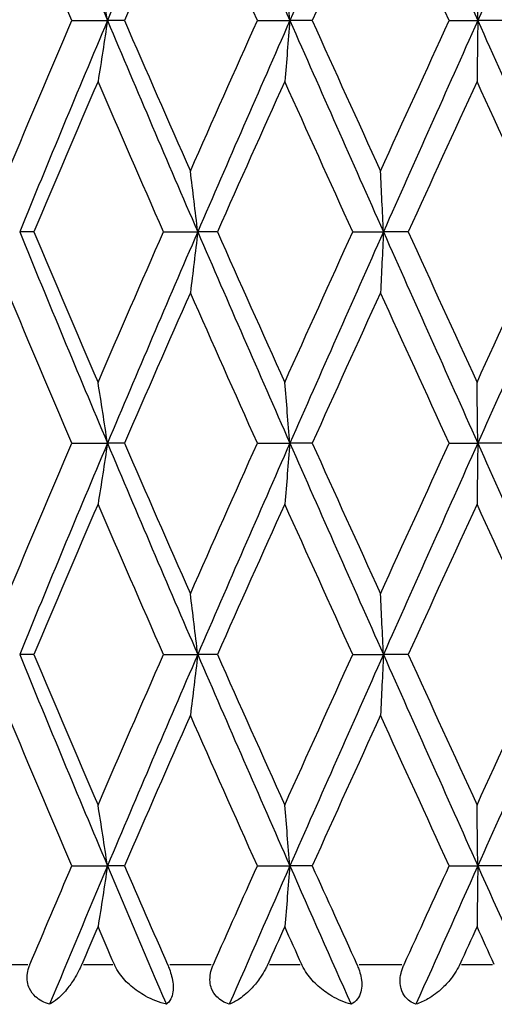
# Model space of a CAD drawing. Units: millimetres. Extents: x 24 to 867, y 24 to 606.
# Drawn here: x 241 to 244, y 185 to 192 of the extents above; entities that cross this region are included whole.
import ezdxf

# ---------------------------------------------------------------- set-up
doc = ezdxf.new("R2010")
doc.units = ezdxf.units.MM
doc.header["$LTSCALE"] = 3
doc.layers.add('Visible (ISO)', color=7, linetype='Continuous', lineweight=25, true_color=0x00003f)
doc.layers.add('Visible Narrow (ISO)', color=7, linetype='Continuous', lineweight=25, true_color=0x00003f)

msp = doc.modelspace()

# ---------------------------------------------------------------- linework, layer by layer
at = {"layer": 'Visible (ISO)'}
for p, q in [((241.1317, 191.7797), (241.3842, 191.7797)), ((241.5044, 191.7797), (241.3842, 191.7797)), ((242.4491, 191.7797), (242.6798, 191.7797)), ((242.838, 191.7797), (242.6798, 191.7797)), ((243.8109, 191.7797), (244.0139, 191.7797)), ((244.2062, 191.7797), (244.0139, 191.7797)), ((240.8609, 190.2797), (240.7609, 190.2797)), ((241.7828, 190.2797), (242.0252, 190.2797)), ((242.1647, 190.2797), (242.0252, 190.2797)), ((243.1265, 190.2797), (243.3441, 190.2797)), ((243.5199, 190.2797), (243.3441, 190.2797)), ((241.1317, 188.7797), (241.3842, 188.7797)), ((241.5044, 188.7797), (241.3842, 188.7797)), ((242.4491, 188.7797), (242.6798, 188.7797)), ((242.838, 188.7797), (242.6798, 188.7797)), ((243.8109, 188.7797), (244.0139, 188.7797)), ((244.2062, 188.7797), (244.0139, 188.7797)), ((240.8609, 187.2797), (240.7609, 187.2797)), ((241.7828, 187.2797), (242.0252, 187.2797)), ((242.1647, 187.2797), (242.0252, 187.2797)), ((243.1265, 187.2797), (243.3441, 187.2797)), ((243.5199, 187.2797), (243.3441, 187.2797)), ((241.1317, 185.7797), (241.3842, 185.7797)), ((241.5044, 185.7797), (241.3842, 185.7797)), ((242.4491, 185.7797), (242.6798, 185.7797)), ((242.838, 185.7797), (242.6798, 185.7797)), ((243.8109, 185.7797), (244.0139, 185.7797)), ((244.2062, 185.7797), (244.0139, 185.7797))]:
    msp.add_line(p, q, dxfattribs=at)
for points in [[(240.7609, 193.2797), (240.9653, 192.7797), (241.1733, 192.2797), (241.3842, 191.7797)], [(242.0252, 193.2797), (241.809, 192.7797), (241.5951, 192.2797), (241.3842, 191.7797)], [(242.0252, 193.2797), (242.2413, 192.7797), (242.4597, 192.2797), (242.6798, 191.7797)], [(243.3441, 193.2797), (243.1215, 192.7797), (242.8998, 192.2797), (242.6798, 191.7797)], [(243.3441, 193.2797), (243.5667, 192.7797), (243.7902, 192.2797), (244.0139, 191.7797)], [(244.6852, 193.2797), (244.4617, 192.7797), (244.2377, 192.2797), (244.0139, 191.7797)], [(241.1317, 191.7797), (240.9792, 192.1358), (240.8284, 192.4919), (240.6794, 192.848)], [(241.9732, 192.848), (241.8156, 192.4919), (241.6593, 192.1358), (241.5044, 191.7797)], [(242.4491, 191.7797), (242.2895, 192.1358), (242.1307, 192.4919), (241.9732, 192.848)], [(243.323, 192.848), (243.1607, 192.4919), (242.999, 192.1358), (242.838, 191.7797)], [(243.8109, 191.7797), (243.6479, 192.1358), (243.4852, 192.4919), (243.323, 192.848)], [(240.6794, 190.7114), (240.8284, 191.0675), (240.9792, 191.4236), (241.1317, 191.7797)], [(241.3842, 191.7797), (241.1733, 191.2797), (240.9653, 190.7797), (240.7609, 190.2797)], [(241.3842, 191.7797), (241.5951, 191.2797), (241.809, 190.7797), (242.0252, 190.2797)], [(241.5044, 191.7797), (241.6593, 191.4236), (241.8156, 191.0675), (241.9732, 190.7114)], [(241.9732, 190.7114), (242.1307, 191.0675), (242.2895, 191.4236), (242.4491, 191.7797)], [(242.6798, 191.7797), (242.4597, 191.2797), (242.2413, 190.7797), (242.0252, 190.2797)], [(242.6798, 191.7797), (242.8998, 191.2797), (243.1215, 190.7797), (243.3441, 190.2797)], [(242.838, 191.7797), (242.999, 191.4236), (243.1607, 191.0675), (243.323, 190.7114)], [(243.323, 190.7114), (243.4852, 191.0675), (243.6479, 191.4236), (243.8109, 191.7797)], [(244.0139, 191.7797), (243.7902, 191.2797), (243.5667, 190.7797), (243.3441, 190.2797)], [(244.0139, 191.7797), (244.2377, 191.2797), (244.4617, 190.7797), (244.6852, 190.2797)], [(241.3173, 191.348), (241.1635, 190.9919), (241.0113, 190.6358), (240.8609, 190.2797)], [(241.7828, 190.2797), (241.6263, 190.6358), (241.471, 190.9919), (241.3173, 191.348)], [(242.6431, 191.348), (242.4828, 190.9919), (242.3232, 190.6358), (242.1647, 190.2797)], [(243.1265, 190.2797), (242.9647, 190.6358), (242.8035, 190.9919), (242.6431, 191.348)], [(244.0085, 191.348), (243.8454, 190.9919), (243.6824, 190.6358), (243.5199, 190.2797)], [(244.4979, 190.2797), (244.3348, 190.6358), (244.1716, 190.9919), (244.0085, 191.348)], [(240.7609, 190.2797), (240.9653, 189.7797), (241.1733, 189.2797), (241.3842, 188.7797)], [(240.8609, 190.2797), (241.0113, 189.9236), (241.1635, 189.5675), (241.3173, 189.2114)], [(241.3173, 189.2114), (241.471, 189.5675), (241.6263, 189.9236), (241.7828, 190.2797)], [(242.0252, 190.2797), (241.809, 189.7797), (241.5951, 189.2797), (241.3842, 188.7797)], [(242.0252, 190.2797), (242.2413, 189.7797), (242.4597, 189.2797), (242.6798, 188.7797)], [(242.1647, 190.2797), (242.3232, 189.9236), (242.4828, 189.5675), (242.6431, 189.2114)], [(242.6431, 189.2114), (242.8035, 189.5675), (242.9647, 189.9236), (243.1265, 190.2797)], [(243.3441, 190.2797), (243.1215, 189.7797), (242.8998, 189.2797), (242.6798, 188.7797)], [(243.3441, 190.2797), (243.5667, 189.7797), (243.7902, 189.2797), (244.0139, 188.7797)], [(243.5199, 190.2797), (243.6824, 189.9236), (243.8454, 189.5675), (244.0085, 189.2114)], [(244.0085, 189.2114), (244.1716, 189.5675), (244.3348, 189.9236), (244.4979, 190.2797)], [(244.6852, 190.2797), (244.4617, 189.7797), (244.2377, 189.2797), (244.0139, 188.7797)], [(241.1317, 188.7797), (240.9792, 189.1358), (240.8284, 189.4919), (240.6794, 189.848)], [(241.9732, 189.848), (241.8156, 189.4919), (241.6593, 189.1358), (241.5044, 188.7797)], [(242.4491, 188.7797), (242.2895, 189.1358), (242.1307, 189.4919), (241.9732, 189.848)], [(243.323, 189.848), (243.1607, 189.4919), (242.999, 189.1358), (242.838, 188.7797)], [(243.8109, 188.7797), (243.6479, 189.1358), (243.4852, 189.4919), (243.323, 189.848)], [(240.6794, 187.7114), (240.8284, 188.0675), (240.9792, 188.4236), (241.1317, 188.7797)], [(241.3842, 188.7797), (241.1733, 188.2797), (240.9653, 187.7797), (240.7609, 187.2797)], [(241.3842, 188.7797), (241.5951, 188.2797), (241.809, 187.7797), (242.0252, 187.2797)], [(241.5044, 188.7797), (241.6593, 188.4236), (241.8156, 188.0675), (241.9732, 187.7114)], [(241.9732, 187.7114), (242.1307, 188.0675), (242.2895, 188.4236), (242.4491, 188.7797)], [(242.6798, 188.7797), (242.4597, 188.2797), (242.2413, 187.7797), (242.0252, 187.2797)], [(242.6798, 188.7797), (242.8998, 188.2797), (243.1215, 187.7797), (243.3441, 187.2797)], [(242.838, 188.7797), (242.999, 188.4236), (243.1607, 188.0675), (243.323, 187.7114)], [(243.323, 187.7114), (243.4852, 188.0675), (243.6479, 188.4236), (243.8109, 188.7797)], [(244.0139, 188.7797), (243.7902, 188.2797), (243.5667, 187.7797), (243.3441, 187.2797)], [(244.0139, 188.7797), (244.2377, 188.2797), (244.4617, 187.7797), (244.6852, 187.2797)], [(241.3173, 188.348), (241.1635, 187.9919), (241.0113, 187.6358), (240.8609, 187.2797)], [(241.7828, 187.2797), (241.6263, 187.6358), (241.471, 187.9919), (241.3173, 188.348)], [(242.6431, 188.348), (242.4828, 187.9919), (242.3232, 187.6358), (242.1647, 187.2797)], [(243.1265, 187.2797), (242.9647, 187.6358), (242.8035, 187.9919), (242.6431, 188.348)], [(244.0085, 188.348), (243.8454, 187.9919), (243.6824, 187.6358), (243.5199, 187.2797)], [(244.4979, 187.2797), (244.3348, 187.6358), (244.1716, 187.9919), (244.0085, 188.348)], [(240.7609, 187.2797), (240.9653, 186.7797), (241.1733, 186.2797), (241.3842, 185.7797)], [(240.8609, 187.2797), (241.0113, 186.9236), (241.1635, 186.5675), (241.3173, 186.2114)], [(241.3173, 186.2114), (241.471, 186.5675), (241.6263, 186.9236), (241.7828, 187.2797)], [(242.0252, 187.2797), (241.809, 186.7797), (241.5951, 186.2797), (241.3842, 185.7797)], [(242.0252, 187.2797), (242.2413, 186.7797), (242.4597, 186.2797), (242.6798, 185.7797)], [(242.1647, 187.2797), (242.3232, 186.9236), (242.4828, 186.5675), (242.6431, 186.2114)], [(242.6431, 186.2114), (242.8035, 186.5675), (242.9647, 186.9236), (243.1265, 187.2797)], [(243.3441, 187.2797), (243.1215, 186.7797), (242.8998, 186.2797), (242.6798, 185.7797)], [(243.3441, 187.2797), (243.5667, 186.7797), (243.7902, 186.2797), (244.0139, 185.7797)], [(243.5199, 187.2797), (243.6824, 186.9236), (243.8454, 186.5675), (244.0085, 186.2114)], [(244.0085, 186.2114), (244.1716, 186.5675), (244.3348, 186.9236), (244.4979, 187.2797)], [(244.6852, 187.2797), (244.4617, 186.7797), (244.2377, 186.2797), (244.0139, 185.7797)], [(241.1317, 185.7797), (240.9792, 186.1358), (240.8284, 186.4919), (240.6794, 186.848)], [(241.9732, 186.848), (241.8156, 186.4919), (241.6593, 186.1358), (241.5044, 185.7797)], [(242.4491, 185.7797), (242.2895, 186.1358), (242.1307, 186.4919), (241.9732, 186.848)], [(243.323, 186.848), (243.1607, 186.4919), (242.999, 186.1358), (242.838, 185.7797)], [(243.8109, 185.7797), (243.6479, 186.1358), (243.4852, 186.4919), (243.323, 186.848)], [(240.8341, 185.0797), (240.9326, 185.313), (241.0318, 185.5464), (241.1317, 185.7797)], [(241.3842, 185.7797), (241.246, 185.4521), (241.1091, 185.1245), (240.9736, 184.7969)], [(241.3842, 185.7797), (241.5224, 185.4521), (241.6619, 185.1245), (241.8024, 184.7969)], [(241.5044, 185.7797), (241.6059, 185.5464), (241.708, 185.313), (241.8107, 185.0797)], [(242.1365, 185.0797), (242.2403, 185.313), (242.3445, 185.5464), (242.4491, 185.7797)], [(242.6798, 185.7797), (242.5356, 185.4521), (242.3921, 185.1245), (242.2495, 184.7969)], [(242.6798, 185.7797), (242.824, 185.4521), (242.9688, 185.1245), (243.1142, 184.7969)], [(242.838, 185.7797), (242.9435, 185.5464), (243.0493, 185.313), (243.1554, 185.0797)], [(243.4909, 185.0797), (243.5974, 185.313), (243.7041, 185.5464), (243.8109, 185.7797)], [(244.0139, 185.7797), (243.8673, 185.4521), (243.7208, 185.1245), (243.5746, 184.7969)], [(244.0139, 185.7797), (244.1606, 185.4521), (244.3073, 185.1245), (244.4539, 184.7969)], [(241.3173, 185.348), (241.2787, 185.2586), (241.2401, 185.1691), (241.2017, 185.0797)], [(241.4334, 185.0797), (241.3946, 185.1691), (241.3559, 185.2586), (241.3173, 185.348)], [(242.6431, 185.348), (242.6029, 185.2586), (242.5626, 185.1691), (242.5225, 185.0797)], [(242.7641, 185.0797), (242.7237, 185.1691), (242.6834, 185.2586), (242.6431, 185.348)], [(244.0085, 185.348), (243.9675, 185.2586), (243.9266, 185.1691), (243.8856, 185.0797)], [(244.1314, 185.0797), (244.0904, 185.1691), (244.0495, 185.2586), (244.0085, 185.348)]]:
    msp.add_open_spline(points, degree=3, dxfattribs=at)
for points, knots in [([(241.3842, 191.7797), (241.3733, 191.8527), (241.3622, 191.9255), (241.3399, 192.0694), (241.3286, 192.1405), (241.3173, 192.2114)], [0, 0, 0, 0, 0.02399144, 0.02399144, 0.04757906, 0.04757906, 0.04757906, 0.04757906]), ([(242.6798, 191.7797), (242.6738, 191.8527), (242.6677, 191.9255), (242.6555, 192.0694), (242.6494, 192.1405), (242.6431, 192.2114)], [0, 0, 0, 0, 0.02399144, 0.02399144, 0.04757906, 0.04757906, 0.04757906, 0.04757906]), ([(244.0139, 191.7797), (244.0131, 191.8527), (244.0121, 191.9255), (244.0103, 192.0694), (244.0094, 192.1405), (244.0085, 192.2114)], [0, 0, 0, 0, 0.02399144, 0.02399144, 0.04757906, 0.04757906, 0.04757906, 0.04757906]), ([(241.3842, 191.7797), (241.3733, 191.7067), (241.3622, 191.6339), (241.3399, 191.49), (241.3286, 191.4189), (241.3173, 191.348)], [0, 0, 0, 0, 0.02399144, 0.02399144, 0.04757906, 0.04757906, 0.04757906, 0.04757906]), ([(242.6798, 191.7797), (242.6738, 191.7067), (242.6677, 191.6339), (242.6555, 191.49), (242.6494, 191.4189), (242.6431, 191.348)], [0, 0, 0, 0, 0.02399144, 0.02399144, 0.04757906, 0.04757906, 0.04757906, 0.04757906]), ([(244.0139, 191.7797), (244.0131, 191.7067), (244.0121, 191.6339), (244.0103, 191.49), (244.0094, 191.4189), (244.0085, 191.348)], [0, 0, 0, 0, 0.02399144, 0.02399144, 0.04757906, 0.04757906, 0.04757906, 0.04757906]), ([(242.0252, 190.2797), (242.0167, 190.3527), (242.0081, 190.4255), (241.9907, 190.5694), (241.982, 190.6405), (241.9732, 190.7114)], [0, 0, 0, 0, 0.02399144, 0.02399144, 0.04757906, 0.04757906, 0.04757906, 0.04757906]), ([(243.3441, 190.2797), (243.3406, 190.3527), (243.3371, 190.4255), (243.3301, 190.5694), (243.3266, 190.6405), (243.323, 190.7114)], [0, 0, 0, 0, 0.02399144, 0.02399144, 0.04757906, 0.04757906, 0.04757906, 0.04757906]), ([(242.0252, 190.2797), (242.0167, 190.2067), (242.0081, 190.1339), (241.9907, 189.99), (241.982, 189.9189), (241.9732, 189.848)], [0, 0, 0, 0, 0.02399144, 0.02399144, 0.04757906, 0.04757906, 0.04757906, 0.04757906]), ([(243.3441, 190.2797), (243.3406, 190.2067), (243.3371, 190.1339), (243.3301, 189.99), (243.3266, 189.9189), (243.323, 189.848)], [0, 0, 0, 0, 0.02399144, 0.02399144, 0.04757906, 0.04757906, 0.04757906, 0.04757906]), ([(241.3842, 188.7797), (241.3733, 188.8527), (241.3622, 188.9255), (241.3399, 189.0694), (241.3286, 189.1405), (241.3173, 189.2114)], [0, 0, 0, 0, 0.02399144, 0.02399144, 0.04757906, 0.04757906, 0.04757906, 0.04757906]), ([(242.6798, 188.7797), (242.6738, 188.8527), (242.6677, 188.9255), (242.6555, 189.0694), (242.6494, 189.1405), (242.6431, 189.2114)], [0, 0, 0, 0, 0.02399144, 0.02399144, 0.04757906, 0.04757906, 0.04757906, 0.04757906]), ([(244.0139, 188.7797), (244.0131, 188.8527), (244.0121, 188.9255), (244.0103, 189.0694), (244.0094, 189.1405), (244.0085, 189.2114)], [0, 0, 0, 0, 0.02399144, 0.02399144, 0.04757906, 0.04757906, 0.04757906, 0.04757906]), ([(241.3842, 188.7797), (241.3733, 188.7067), (241.3622, 188.6339), (241.3399, 188.49), (241.3286, 188.4189), (241.3173, 188.348)], [0, 0, 0, 0, 0.02399144, 0.02399144, 0.04757906, 0.04757906, 0.04757906, 0.04757906]), ([(242.6798, 188.7797), (242.6738, 188.7067), (242.6677, 188.6339), (242.6555, 188.49), (242.6494, 188.4189), (242.6431, 188.348)], [0, 0, 0, 0, 0.02399144, 0.02399144, 0.04757906, 0.04757906, 0.04757906, 0.04757906]), ([(244.0139, 188.7797), (244.0131, 188.7067), (244.0121, 188.6339), (244.0103, 188.49), (244.0094, 188.4189), (244.0085, 188.348)], [0, 0, 0, 0, 0.02399144, 0.02399144, 0.04757906, 0.04757906, 0.04757906, 0.04757906]), ([(242.0252, 187.2797), (242.0167, 187.3527), (242.0081, 187.4255), (241.9907, 187.5694), (241.982, 187.6405), (241.9732, 187.7114)], [0, 0, 0, 0, 0.02399144, 0.02399144, 0.04757906, 0.04757906, 0.04757906, 0.04757906]), ([(243.3441, 187.2797), (243.3406, 187.3527), (243.3371, 187.4255), (243.3301, 187.5694), (243.3266, 187.6405), (243.323, 187.7114)], [0, 0, 0, 0, 0.02399144, 0.02399144, 0.04757906, 0.04757906, 0.04757906, 0.04757906]), ([(242.0252, 187.2797), (242.0167, 187.2067), (242.0081, 187.1339), (241.9907, 186.99), (241.982, 186.9189), (241.9732, 186.848)], [0, 0, 0, 0, 0.02399144, 0.02399144, 0.04757906, 0.04757906, 0.04757906, 0.04757906]), ([(243.3441, 187.2797), (243.3406, 187.2067), (243.3371, 187.1339), (243.3301, 186.99), (243.3266, 186.9189), (243.323, 186.848)], [0, 0, 0, 0, 0.02399144, 0.02399144, 0.04757906, 0.04757906, 0.04757906, 0.04757906]), ([(241.3842, 185.7797), (241.3733, 185.8527), (241.3622, 185.9255), (241.3399, 186.0694), (241.3286, 186.1405), (241.3173, 186.2114)], [0, 0, 0, 0, 0.02399144, 0.02399144, 0.04757906, 0.04757906, 0.04757906, 0.04757906]), ([(242.6798, 185.7797), (242.6738, 185.8527), (242.6677, 185.9255), (242.6555, 186.0694), (242.6494, 186.1405), (242.6431, 186.2114)], [0, 0, 0, 0, 0.02399144, 0.02399144, 0.04757906, 0.04757906, 0.04757906, 0.04757906]), ([(244.0139, 185.7797), (244.0131, 185.8527), (244.0121, 185.9255), (244.0103, 186.0694), (244.0094, 186.1405), (244.0085, 186.2114)], [0, 0, 0, 0, 0.02399144, 0.02399144, 0.04757906, 0.04757906, 0.04757906, 0.04757906]), ([(241.3842, 185.7797), (241.3733, 185.7067), (241.3622, 185.6339), (241.3399, 185.49), (241.3286, 185.4189), (241.3173, 185.348)], [0, 0, 0, 0, 0.02399144, 0.02399144, 0.04757906, 0.04757906, 0.04757906, 0.04757906]), ([(242.6798, 185.7797), (242.6738, 185.7067), (242.6677, 185.6339), (242.6555, 185.49), (242.6494, 185.4189), (242.6431, 185.348)], [0, 0, 0, 0, 0.02399144, 0.02399144, 0.04757906, 0.04757906, 0.04757906, 0.04757906]), ([(244.0139, 185.7797), (244.0131, 185.7067), (244.0121, 185.6339), (244.0103, 185.49), (244.0094, 185.4189), (244.0085, 185.348)], [0, 0, 0, 0, 0.02399144, 0.02399144, 0.04757906, 0.04757906, 0.04757906, 0.04757906]), ([(240.9736, 184.7969), (240.9339, 184.809), (240.9004, 184.8271), (240.8564, 184.8666), (240.8414, 184.8858), (240.8237, 184.9231), (240.8187, 184.9392), (240.8129, 184.9759), (240.8131, 184.9962), (240.8189, 185.0354), (240.824, 185.0539), (240.8318, 185.0739), (240.8325, 185.0759), (240.8335, 185.0782), (240.8336, 185.0785), (240.8338, 185.079), (240.8339, 185.0792), (240.834, 185.0795), (240.8341, 185.0796), (240.8341, 185.0797)], [0, 0, 0, 0, 0.01388148, 0.01388148, 0.02348148, 0.02348148, 0.02999973, 0.02999973, 0.03754639, 0.03754639, 0.04440789, 0.04440789, 0.04515462, 0.04515462, 0.04528637, 0.04528637, 0.04534499, 0.04534499, 0.04539196, 0.04539196, 0.04539196, 0.04539196]), ([(241.2017, 185.0797), (241.2017, 185.0796), (241.2016, 185.0794), (241.2015, 185.0791), (241.2014, 185.0789), (241.2011, 185.0782), (241.2008, 185.0777), (241.196, 185.0664), (241.1911, 185.056), (241.1764, 185.0261), (241.1661, 185.0073), (241.1388, 184.9616), (241.1212, 184.9362), (241.079, 184.8824), (241.0541, 184.8563), (241.0107, 184.8193), (240.9917, 184.8062), (240.9736, 184.7969)], [0.00000039, 0.00000039, 0.00000039, 0.00000039, 0.00004696, 0.00004696, 0.00011415, 0.00011415, 0.00028388, 0.00028388, 0.00382415, 0.00382415, 0.01064928, 0.01064928, 0.0215479, 0.0215479, 0.03684585, 0.03684585, 0.04921401, 0.04921401, 0.04921401, 0.04921401]), ([(241.8024, 184.7969), (241.752, 184.8096), (241.7017, 184.8294), (241.6181, 184.8754), (241.5833, 184.8991), (241.521, 184.9527), (241.4928, 184.9826), (241.4571, 185.0336), (241.446, 185.0523), (241.436, 185.0739), (241.4351, 185.0758), (241.434, 185.0782), (241.4339, 185.0785), (241.4337, 185.079), (241.4336, 185.0792), (241.4335, 185.0795), (241.4334, 185.0796), (241.4334, 185.0797)], [0, 0, 0, 0, 0.01701609, 0.01701609, 0.02983469, 0.02983469, 0.04206691, 0.04206691, 0.04862099, 0.04862099, 0.04928534, 0.04928534, 0.04940074, 0.04940074, 0.04945194, 0.04945194, 0.04949285, 0.04949285, 0.04949285, 0.04949285]), ([(241.8107, 185.0797), (241.8107, 185.0796), (241.8108, 185.0794), (241.811, 185.0791), (241.811, 185.0789), (241.8114, 185.0782), (241.8116, 185.0777), (241.8163, 185.0668), (241.8205, 185.0564), (241.8305, 185.0292), (241.8357, 185.0124), (241.8448, 184.9763), (241.8482, 184.9573), (241.8517, 184.9194), (241.8515, 184.9012), (241.847, 184.865), (241.8419, 184.8483), (241.8264, 184.8178), (241.8152, 184.8055), (241.8024, 184.7969)], [0.00000039, 0.00000039, 0.00000039, 0.00000039, 0.00004693, 0.00004693, 0.00011401, 0.00011401, 0.000283, 0.000283, 0.00367274, 0.00367274, 0.00897211, 0.00897211, 0.01513298, 0.01513298, 0.02188015, 0.02188015, 0.02999668, 0.02999668, 0.03990069, 0.03990069, 0.03990069, 0.03990069]), ([(242.2495, 184.7969), (242.2136, 184.809), (242.1836, 184.8271), (242.1452, 184.8666), (242.1324, 184.8858), (242.1182, 184.9231), (242.1144, 184.9392), (242.1112, 184.9759), (242.1124, 184.9962), (242.12, 185.0354), (242.1257, 185.0539), (242.134, 185.0739), (242.1349, 185.0759), (242.1359, 185.0782), (242.136, 185.0785), (242.1362, 185.079), (242.1363, 185.0792), (242.1364, 185.0795), (242.1365, 185.0796), (242.1365, 185.0797)], [0, 0, 0, 0, 0.01388148, 0.01388148, 0.02348148, 0.02348148, 0.02999973, 0.02999973, 0.03754639, 0.03754639, 0.04440789, 0.04440789, 0.04515462, 0.04515462, 0.04528637, 0.04528637, 0.04534499, 0.04534499, 0.04539196, 0.04539196, 0.04539196, 0.04539196]), ([(242.5225, 185.0797), (242.5224, 185.0796), (242.5223, 185.0794), (242.5222, 185.0791), (242.5221, 185.0789), (242.5218, 185.0782), (242.5215, 185.0777), (242.5164, 185.0664), (242.5112, 185.056), (242.4953, 185.0261), (242.4838, 185.0073), (242.4528, 184.9616), (242.4323, 184.9362), (242.3821, 184.8824), (242.3516, 184.8563), (242.2973, 184.8193), (242.2731, 184.8062), (242.2495, 184.7969)], [0.00000039, 0.00000039, 0.00000039, 0.00000039, 0.00004696, 0.00004696, 0.00011415, 0.00011415, 0.00028388, 0.00028388, 0.00382415, 0.00382415, 0.01064928, 0.01064928, 0.0215479, 0.0215479, 0.03684585, 0.03684585, 0.04921401, 0.04921401, 0.04921401, 0.04921401]), ([(243.1142, 184.7969), (243.068, 184.8096), (243.0213, 184.8294), (242.9432, 184.8754), (242.9104, 184.8991), (242.8509, 184.9527), (242.8236, 184.9826), (242.7883, 185.0336), (242.7772, 185.0523), (242.7668, 185.0739), (242.7659, 185.0758), (242.7648, 185.0782), (242.7647, 185.0785), (242.7644, 185.079), (242.7644, 185.0792), (242.7642, 185.0795), (242.7642, 185.0796), (242.7641, 185.0797)], [0, 0, 0, 0, 0.01701609, 0.01701609, 0.02983469, 0.02983469, 0.04206691, 0.04206691, 0.04862099, 0.04862099, 0.04928534, 0.04928534, 0.04940074, 0.04940074, 0.04945194, 0.04945194, 0.04949285, 0.04949285, 0.04949285, 0.04949285]), ([(243.1554, 185.0797), (243.1554, 185.0796), (243.1555, 185.0794), (243.1556, 185.0791), (243.1557, 185.0789), (243.1561, 185.0782), (243.1563, 185.0777), (243.1611, 185.0668), (243.1654, 185.0564), (243.1752, 185.0292), (243.1801, 185.0124), (243.1877, 184.9763), (243.19, 184.9573), (243.1903, 184.9194), (243.1881, 184.9012), (243.1784, 184.865), (243.1701, 184.8483), (243.1471, 184.8178), (243.1314, 184.8055), (243.1142, 184.7969)], [0.00000039, 0.00000039, 0.00000039, 0.00000039, 0.00004693, 0.00004693, 0.00011401, 0.00011401, 0.000283, 0.000283, 0.00367274, 0.00367274, 0.00897211, 0.00897211, 0.01513298, 0.01513298, 0.02188015, 0.02188015, 0.02999668, 0.02999668, 0.03990069, 0.03990069, 0.03990069, 0.03990069]), ([(243.5746, 184.7969), (243.5433, 184.809), (243.5176, 184.8271), (243.4857, 184.8666), (243.4755, 184.8858), (243.465, 184.9231), (243.4627, 184.9392), (243.462, 184.9759), (243.4644, 184.9962), (243.4735, 185.0354), (243.4797, 185.0539), (243.4883, 185.0739), (243.4892, 185.0759), (243.4902, 185.0782), (243.4904, 185.0785), (243.4906, 185.079), (243.4907, 185.0792), (243.4908, 185.0795), (243.4909, 185.0796), (243.4909, 185.0797)], [0, 0, 0, 0, 0.01388148, 0.01388148, 0.02348148, 0.02348148, 0.02999973, 0.02999973, 0.03754639, 0.03754639, 0.04440789, 0.04440789, 0.04515462, 0.04515462, 0.04528637, 0.04528637, 0.04534499, 0.04534499, 0.04539196, 0.04539196, 0.04539196, 0.04539196]), ([(243.8856, 185.0797), (243.8856, 185.0796), (243.8855, 185.0794), (243.8854, 185.0791), (243.8853, 185.0789), (243.8849, 185.0782), (243.8847, 185.0777), (243.8795, 185.0664), (243.8741, 185.056), (243.8573, 185.0261), (243.845, 185.0073), (243.811, 184.9616), (243.788, 184.9362), (243.731, 184.8824), (243.6957, 184.8563), (243.6319, 184.8193), (243.603, 184.8062), (243.5746, 184.7969)], [0.00000039, 0.00000039, 0.00000039, 0.00000039, 0.00004696, 0.00004696, 0.00011415, 0.00011415, 0.00028388, 0.00028388, 0.00382415, 0.00382415, 0.01064928, 0.01064928, 0.0215479, 0.0215479, 0.03684585, 0.03684585, 0.04921401, 0.04921401, 0.04921401, 0.04921401])]:
    msp.add_open_spline(points, degree=3, knots=knots, dxfattribs=at)
at = {"layer": 'Visible Narrow (ISO)'}
for p, q in [((240.5413, 185.0797), (240.8186, 185.0797)), ((241.2133, 185.0797), (241.4217, 185.0797)), ((241.8269, 185.0797), (242.1202, 185.0797)), ((242.5345, 185.0797), (242.752, 185.0797)), ((243.1721, 185.0797), (243.4741, 185.0797)), ((243.8979, 185.0797), (244.1191, 185.0797))]:
    msp.add_line(p, q, dxfattribs=at)

doc.saveas('drawing.dxf')
